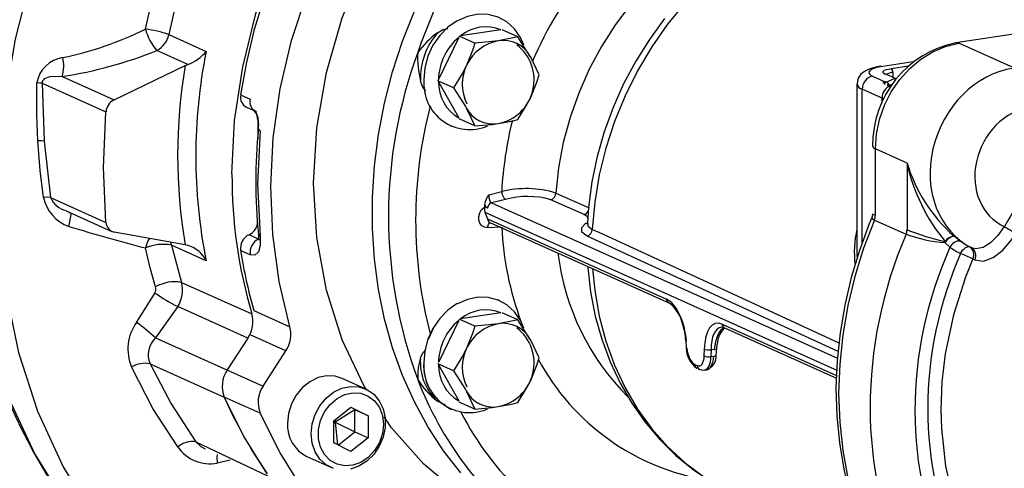
# Model space of a CAD drawing. Units: millimetres. Extents: x 43834 to 55963, y 69861 to 78440.
# Drawn here: x 53574 to 53724, y 73739 to 73807 of the extents above; entities that cross this region are included whole.
import ezdxf

# ---------------------------------------------------------------- set-up
doc = ezdxf.new("R2010")
doc.units = ezdxf.units.MM

# ---------------------------------------------------------------- blocks, each defined once
blk = doc.blocks.new('93020.01_MS - iso')
for p, q in [((-1524.46, 626.14), (-1530.58, 625.23)), ((-1521.91, 625.11), (-1524.27, 626.17)), ((-1444.36, 625.83), (-1455.46, 624.17)), ((-1574.85, 625.42), (-1569.15, 622.87)), ((-1530.86, 625), (-1534.02, 618.43)), ((-1528.41, 624.14), (-1530.77, 625.2)), ((-1571.93, 620.9), (-1576.64, 623.02)), ((-1446.68, 620.37), (-1455.02, 624.11)), ((-1518.66, 619.32), (-1519.99, 622.09)), ((-1461.91, 621.3), (-1466.55, 620.61)), ((-1583.12, 615.55), (-1572.34, 620.72)), ((-1572.34, 620.72), (-1571.93, 620.9)), ((-1465.27, 620.29), (-1462.58, 620.69)), ((-1591.01, 619.08), (-1583.12, 615.55)), ((-1531.66, 617.38), (-1534.02, 618.43)), ((-1468.09, 619.12), (-1466.05, 618.21)), ((-1466.01, 618.23), (-1464.78, 618.78)), ((-1464.58, 618.75), (-1465.98, 619.38)), ((-1465.02, 619.69), (-1465.02, 618.95)), ((-1594.05, 618.06), (-1584.36, 613.72)), ((-1594.05, 618.06), (-1593.76, 609.33)), ((-1533.93, 618.27), (-1530.86, 612.81)), ((-1470.45, 617.93), (-1470.45, 592.24)), ((-1466.65, 615.8), (-1469.65, 617.15)), ((-1469.65, 593.88), (-1469.65, 617.15)), ((-1465.5, 617.74), (-1465.8, 617.87)), ((-1465.05, 617.92), (-1465.5, 617.72)), ((-1465.2, 617.69), (-1465.43, 617.68)), ((-1563.93, 616.3), (-1562.48, 615.65)), ((-1466.37, 615.7), (-1466.65, 615.8)), ((-1466.65, 615.05), (-1466.65, 615.8)), ((-1563.04, 614.41), (-1561.59, 613.76)), ((-1529.74, 614.35), (-1528.41, 611.58)), ((-1584.74, 605.29), (-1584.36, 613.72)), ((-1561.35, 612.62), (-1561.35, 609.56)), ((-1528.41, 611.58), (-1530.77, 612.64)), ((-1532.05, 611.57), (-1532, 611.55)), ((-1593.76, 609.33), (-1593.75, 609.27)), ((-1593.75, 609.27), (-1592.77, 600.74)), ((-1462.86, 605.96), (-1467.66, 608.11)), ((-1467.66, 598), (-1467.66, 608.11)), ((-1584.36, 596.97), (-1584.74, 605.29)), ((-1462.86, 605.96), (-1462.86, 595.85)), ((-1592.77, 600.74), (-1584.36, 596.97)), ((-1526.27, 601.15), (-1524.33, 601.63)), ((-1523.75, 600.45), (-1525.88, 599.93)), ((-1511.85, 598.15), (-1516.89, 600.41)), ((-1516.1, 601.42), (-1511.07, 599.16)), ((-1526.96, 599.68), (-1526.97, 599.29)), ((-1525.88, 599.93), (-1473.42, 576.41)), ((-1590.42, 598.73), (-1583.45, 595.6)), ((-1589.84, 598.31), (-1589.9, 598.49)), ((-1526.89, 598.5), (-1473.52, 574.58)), ((-1526.47, 597.52), (-1499.34, 585.36)), ((-1524.57, 596.26), (-1526.45, 596.16)), ((-1526.13, 596.96), (-1499, 584.8)), ((-1511.65, 596.79), (-1511.6, 596.85)), ((-1511.37, 596.8), (-1511.39, 596.7)), ((-1467.8, 597.33), (-1463.01, 595.18)), ((-1572.34, 593.55), (-1583.13, 595.5)), ((-1561.2, 594.45), (-1562.65, 595.1)), ((-1473.32, 577.42), (-1511.39, 594.9)), ((-1463.01, 595.18), (-1463, 595.18)), ((-1462.86, 595.85), (-1462.87, 595.85)), ((-1454.8, 594.15), (-1455.73, 594.88)), ((-1574.57, 593.96), (-1574.42, 593.53)), ((-1574.42, 593.53), (-1572.89, 587.89)), ((-1569.15, 591.16), (-1574.42, 593.53)), ((-1571.93, 593.47), (-1572.34, 593.55)), ((-1457.1, 593.91), (-1456.34, 593.23)), ((-1453.06, 593.14), (-1453.34, 593.26)), ((-1562.48, 592.07), (-1563.93, 592.72)), ((-1452.88, 591.43), (-1452.59, 591.31)), ((-1572.89, 587.89), (-1562.24, 583.12)), ((-1579.72, 581.83), (-1576.92, 586.31)), ((-1573.47, 584.21), (-1576.84, 579.48)), ((-1562.84, 579.45), (-1573.47, 584.21)), ((-1524.64, 585.1), (-1524.69, 585.12)), ((-1561.91, 583.61), (-1556.46, 581.17)), ((-1524.46, 583.26), (-1530.58, 582.35)), ((-1521.91, 582.23), (-1524.27, 583.29)), ((-1530.86, 582.13), (-1533.93, 575.75)), ((-1528.41, 581.26), (-1530.77, 582.32)), ((-1490.9, 581.57), (-1473.55, 573.8)), ((-1490.56, 581.01), (-1473.57, 573.39)), ((-1576.84, 579.48), (-1560.52, 572.17)), ((-1557.06, 577.51), (-1562.51, 579.95)), ((-1562.84, 579.45), (-1565.97, 574.61)), ((-1518.66, 576.44), (-1519.99, 579.21)), ((-1496.42, 579.06), (-1496.34, 577.98)), ((-1560.52, 572.17), (-1557.06, 577.51)), ((-1493.62, 576.74), (-1493.6, 577.77)), ((-1492.58, 577.67), (-1492.6, 576.64)), ((-1492.6, 576.64), (-1492.17, 576.7)), ((-1492.09, 577.69), (-1492.58, 577.67)), ((-1491.79, 576.87), (-1491.71, 577.86)), ((-1577.68, 575.56), (-1566.41, 570.51)), ((-1531.66, 574.5), (-1534.02, 575.56)), ((-1533.93, 575.39), (-1530.86, 569.93)), ((-1495.05, 575.44), (-1494.68, 575.27)), ((-1493.59, 574.6), (-1493.28, 574.65)), ((-1544.95, 571.73), (-1548.55, 573.34)), ((-1560.96, 568.07), (-1566.41, 570.51)), ((-1529.74, 571.47), (-1528.41, 568.7)), ((-1528.41, 568.7), (-1530.77, 569.76)), ((-1549.81, 566.9), (-1547.21, 568.97)), ((-1546.61, 568.58), (-1549.61, 566.7)), ((-1547.21, 568.97), (-1544.61, 567.68)), ((-1544.61, 567.68), (-1546.61, 568.58)), ((-1546.61, 565.23), (-1546.61, 568.58)), ((-1544.61, 567.68), (-1544.61, 564.34)), ((-1532.05, 568.7), (-1532, 568.67)), ((-1549.81, 563.56), (-1549.81, 566.9)), ((-1549.61, 566.7), (-1549.81, 566.8)), ((-1549.61, 566.7), (-1549.81, 566.49)), ((-1549.61, 566.7), (-1549.56, 567.1)), ((-1549.61, 566.7), (-1549.22, 563.27)), ((-1549.61, 566.7), (-1546.61, 565.23)), ((-1549.14, 563.23), (-1546.61, 565.23)), ((-1546.61, 565.23), (-1544.61, 564.34)), ((-1570.72, 563.75), (-1553.25, 555.46)), ((-1547.21, 562.27), (-1549.81, 563.56)), ((-1544.61, 564.34), (-1547.21, 562.27)), ((-1565.5, 560.95), (-1567.48, 560.49)), ((-1553.87, 561.48), (-1550.27, 559.87))]:
    blk.add_line(p, q)
at = {"flags": 128}
for points in [[(-1578.37, 626.24), (-1577.34, 630.78), (-1576.2, 634.83), (-1574.88, 638.84), (-1573.45, 642.63), (-1571.64, 646.78), (-1569.66, 650.77), (-1567.46, 654.76), (-1565.92, 657.3), (-1562.88, 661.81), (-1560.8, 664.57), (-1558.43, 667.47), (-1556.29, 669.87), (-1554.09, 672.16), (-1552.3, 673.91), (-1550.54, 675.54), (-1548.93, 676.94), (-1546.77, 678.69), (-1544.74, 680.23), (-1541.17, 682.71), (-1537.49, 684.93), (-1533.57, 687.01), (-1529.35, 688.87)], [(-1527.87, 687.47), (-1531.97, 685.49), (-1536.15, 683.12), (-1540.08, 680.55), (-1544.08, 677.55), (-1547.73, 674.44), (-1551.46, 670.84), (-1554.71, 667.31), (-1558.11, 663.13), (-1562.16, 657.35), (-1565.72, 651.28), (-1568.78, 644.99), (-1571.33, 638.55), (-1573.35, 632), (-1574.85, 625.42)], [(-1569.04, 681.31), (-1575.55, 675.31), (-1581.65, 668.58), (-1587.23, 661.21), (-1592.19, 653.25), (-1596.46, 644.8), (-1599.96, 635.94), (-1602.63, 626.73), (-1604.41, 617.28), (-1605.26, 607.68), (-1605.16, 598.05), (-1604.09, 588.52), (-1602.06, 579.22), (-1599.07, 570.28), (-1595.14, 561.85), (-1590.31, 554.02), (-1584.62, 546.93), (-1583.96, 546.29)], [(-1565.25, 604.31), (-1564.84, 612.43), (-1563.62, 620.56), (-1561.61, 628.61), (-1558.82, 636.47), (-1555.31, 644.04), (-1551.1, 651.23), (-1546.26, 657.94), (-1540.84, 664.09), (-1534.92, 669.61), (-1528.57, 674.41), (-1521.86, 678.44), (-1514.9, 681.65)], [(-1515.07, 681.09), (-1519.36, 679.2), (-1523.56, 677), (-1527.65, 674.49), (-1531.61, 671.68), (-1535.43, 668.6), (-1539.08, 665.25), (-1542.54, 661.65), (-1545.81, 657.82), (-1548.86, 653.78), (-1551.67, 649.54), (-1554.25, 645.14), (-1556.56, 640.58), (-1558.61, 635.89), (-1560.38, 631.09), (-1561.86, 626.21), (-1563.04, 621.27), (-1563.93, 616.3)], [(-1567.1, 680.44), (-1573.42, 674.36), (-1579.19, 667.48), (-1584.35, 659.92), (-1588.85, 651.76), (-1592.67, 643.1), (-1595.77, 634.06), (-1598.14, 624.72), (-1599.76, 615.2), (-1600.58, 605.58), (-1600.54, 595.98), (-1599.57, 586.49), (-1597.65, 577.24), (-1594.74, 568.35), (-1590.87, 559.93), (-1586.08, 552.12), (-1580.4, 545.04), (-1573.9, 538.78), (-1566.68, 533.45), (-1558.82, 529.13), (-1550.4, 525.89), (-1541.56, 523.77), (-1534.49, 523.02)], [(-1556.46, 581.17), (-1558.1, 588.03), (-1559.07, 595.13), (-1559.36, 602.42), (-1558.98, 609.8), (-1557.92, 617.19), (-1556.2, 624.53), (-1553.83, 631.73), (-1550.84, 638.71), (-1547.26, 645.39), (-1543.13, 651.72), (-1538.5, 657.62), (-1533.41, 663.02), (-1527.91, 667.87), (-1522.08, 672.13), (-1515.96, 675.73), (-1509.62, 678.65)], [(-1544.8, 571.55), (-1545.21, 572.17), (-1548.52, 579.16), (-1550.92, 586.7), (-1552.38, 594.66), (-1552.87, 602.9), (-1552.38, 611.3), (-1550.92, 619.7), (-1548.52, 627.95), (-1545.21, 635.92), (-1541.06, 643.48), (-1536.13, 650.48), (-1530.51, 656.82), (-1524.29, 662.39), (-1517.59, 667.08), (-1510.51, 670.81), (-1503.17, 673.54), (-1495.71, 675.2)], [(-1530.56, 559.01), (-1533.15, 562.37), (-1535.49, 565.96), (-1537.57, 569.77), (-1539.36, 573.78), (-1540.88, 577.97), (-1542.1, 582.32), (-1543.02, 586.79), (-1543.64, 591.38), (-1543.95, 596.05), (-1543.95, 600.77), (-1543.64, 605.53), (-1543.02, 610.3), (-1542.1, 615.06), (-1540.88, 619.76), (-1539.36, 624.41), (-1537.57, 628.96)], [(-1472.04, 645.78), (-1473.36, 645.84), (-1476.75, 645.73), (-1480.16, 645.27), (-1483.56, 644.47), (-1486.92, 643.32), (-1490.21, 641.85), (-1493.41, 640.06), (-1496.49, 637.96), (-1499.42, 635.58), (-1502.18, 632.94), (-1504.75, 630.05), (-1507.1, 626.94), (-1509.21, 623.64), (-1511.07, 620.18), (-1512.66, 616.57), (-1513.97, 612.87), (-1514.99, 609.08), (-1515.7, 605.26), (-1516.1, 601.42)], [(-1499.66, 627.85), (-1501.94, 624.7), (-1504.01, 621.4), (-1505.84, 617.94), (-1507.43, 614.36), (-1508.77, 610.69), (-1509.84, 606.93), (-1510.65, 603.13), (-1511.17, 599.3), (-1511.34, 596.81)], [(-1449.92, 643.54), (-1451.95, 644.33), (-1455.35, 645.34), (-1458.86, 646), (-1462.44, 646.29), (-1466.08, 646.22), (-1469.75, 645.78), (-1473.4, 644.99), (-1477.03, 643.85), (-1480.59, 642.36), (-1484.06, 640.53), (-1487.42, 638.39), (-1490.63, 635.95), (-1493.68, 633.22), (-1496.53, 630.24), (-1499.17, 627.01), (-1501.58, 623.57), (-1503.74, 619.95), (-1505.63, 616.16), (-1507.23, 612.25), (-1508.54, 608.24), (-1509.54, 604.16), (-1510.23, 600.04), (-1510.59, 595.92)], [(-1531.08, 627.53), (-1532.49, 626.55), (-1533.74, 625.28), (-1534.77, 623.8), (-1535.53, 622.14), (-1536, 620.4), (-1536.16, 618.62)], [(-1521, 623.84), (-1521.5, 625), (-1522.4, 626.31), (-1523.55, 627.35), (-1524.89, 628.08), (-1526.37, 628.47), (-1527.92, 628.51), (-1529.5, 628.18), (-1531.03, 627.51)], [(-1534.08, 625.69), (-1533.21, 626.18), (-1532.51, 626.34)], [(-1524.87, 624.5), (-1525.78, 624.37), (-1528.41, 624.14)], [(-1521.91, 625.11), (-1522.61, 624.93), (-1524.87, 624.5)], [(-1519.99, 622.09), (-1520.1, 622.27), (-1521.91, 625.11)], [(-1528.41, 624.14), (-1528.77, 623.02), (-1529.74, 620.63)], [(-1467.66, 608.11), (-1467.51, 610.34), (-1467.04, 612.56), (-1466.28, 614.72), (-1465.25, 616.76), (-1463.96, 618.64), (-1462.45, 620.3), (-1460.76, 621.71), (-1458.93, 622.83), (-1457, 623.64), (-1455.02, 624.11)], [(-1455.02, 624.11), (-1455.31, 624.18), (-1455.46, 624.17)], [(-1529.74, 620.63), (-1530.3, 619.56), (-1531.66, 617.38)], [(-1466.82, 620.65), (-1467.41, 620.54), (-1468.48, 620.25), (-1469.33, 619.84), (-1469.85, 619.41), (-1470.25, 618.82), (-1470.44, 618.09), (-1470.42, 617.91)], [(-1466.55, 620.61), (-1467.22, 620.48), (-1467.78, 620.33), (-1468.22, 620.14), (-1468.51, 619.95), (-1468.64, 619.73), (-1468.61, 619.52), (-1468.43, 619.31), (-1468.09, 619.12)], [(-1466.82, 620.65), (-1466.73, 620.65), (-1466.55, 620.61)], [(-1466.18, 619.4), (-1466.38, 619.52), (-1466.5, 619.64), (-1466.51, 619.77), (-1466.43, 619.9), (-1466.26, 620.01), (-1466, 620.12), (-1465.67, 620.21), (-1465.27, 620.29)], [(-1591.01, 619.08), (-1592.88, 619.05), (-1593.72, 618.73), (-1593.86, 618.59), (-1593.97, 618.44), (-1594.04, 618.26), (-1594.05, 618.06)], [(-1535.85, 616.92), (-1536.28, 617.45), (-1536.65, 618.39)], [(-1519.99, 615.81), (-1519.02, 618.2), (-1518.66, 619.32)], [(-1465.98, 619.38), (-1466.08, 619.43), (-1466.07, 619.43)], [(-1594.69, 609.32), (-1594.85, 613.27), (-1594.86, 618.12)], [(-1594.05, 618.06), (-1594.4, 618.09), (-1594.86, 618.12)], [(-1531.66, 617.38), (-1529.85, 614.54), (-1529.74, 614.35)], [(-1466.15, 617.85), (-1466.24, 617.93), (-1466.24, 618.04), (-1466.13, 618.17), (-1466.05, 618.21)], [(-1465.43, 617.68), (-1465.66, 617.68), (-1465.84, 617.72)], [(-1465.32, 617.72), (-1465.4, 617.73), (-1465.48, 617.73), (-1465.5, 617.74), (-1465.5, 617.74)], [(-1521.91, 612.55), (-1520.55, 614.74), (-1519.99, 615.81)], [(-1524.87, 611.94), (-1522.61, 612.38), (-1521.91, 612.55)], [(-1560.98, 610.84), (-1561.36, 602.82), (-1560.98, 594.95)], [(-1560.98, 610.84), (-1561.22, 610.99), (-1561.21, 611.06)], [(-1528.41, 611.58), (-1525.78, 611.82), (-1524.87, 611.94)], [(-1593.82, 600.76), (-1594.32, 604.82), (-1594.69, 609.32)], [(-1593.75, 609.27), (-1594.15, 609.31), (-1594.69, 609.32)], [(-1592.77, 600.74), (-1593.2, 600.79), (-1593.82, 600.76)], [(-1526.45, 596.16), (-1526.93, 596.23), (-1527.34, 596.46), (-1527.65, 596.85), (-1527.81, 597.34), (-1527.82, 597.89), (-1527.67, 598.44), (-1527.38, 598.92), (-1526.97, 599.29)], [(-1526.97, 599.29), (-1526.95, 598.85), (-1526.89, 598.5)], [(-1511.29, 597.61), (-1511.34, 597.81), (-1511.85, 598.15)], [(-1468.17, 597.7), (-1468.58, 596.74), (-1470.08, 592.71), (-1471.33, 588.6), (-1472.31, 584.44), (-1473.02, 580.24), (-1473.46, 576.03), (-1473.63, 571.84), (-1473.51, 567.68), (-1473.12, 563.58), (-1472.45, 559.57), (-1471.51, 555.65), (-1470.31, 551.86), (-1468.84, 548.22), (-1468.14, 546.75)], [(-1468.09, 598.25), (-1468.12, 597.86), (-1468.19, 597.72)], [(-1468.15, 597.7), (-1468.15, 597.56), (-1467.8, 597.33)], [(-1467.66, 598), (-1468.01, 598.19), (-1468.03, 598.24)], [(-1526.45, 596.16), (-1526.43, 596.35), (-1526.39, 596.52), (-1526.33, 596.67), (-1526.25, 596.78), (-1526.17, 596.87), (-1526.08, 596.92), (-1526.06, 596.93)], [(-1511.39, 594.9), (-1512.18, 595.5), (-1512.2, 596.2), (-1511.65, 596.79)], [(-1511.34, 596.83), (-1511.48, 596.8), (-1511.65, 596.79)], [(-1511.28, 596.81), (-1511.27, 596.44), (-1510.59, 595.92)], [(-1510.59, 595.92), (-1509.61, 595.47), (-1505.67, 593.66), (-1489.92, 586.43), (-1473.18, 578.75)], [(-1467.8, 597.33), (-1469.44, 593.09), (-1470.79, 588.75), (-1471.85, 584.36), (-1472.61, 579.93), (-1473.07, 575.5), (-1473.23, 571.08), (-1473.07, 566.71), (-1472.61, 562.41), (-1471.85, 558.21), (-1470.79, 554.14), (-1469.44, 550.21), (-1467.8, 546.46)], [(-1448.1, 596.36), (-1449.08, 594.99), (-1450.19, 593.88), (-1451.33, 593.18), (-1452.43, 592.98), (-1453.06, 593.14)], [(-1577.75, 594.53), (-1577.99, 594.18), (-1578.37, 593.1)], [(-1560.98, 594.95), (-1560.98, 593.49), (-1561.25, 592.53), (-1561.78, 592.01), (-1562.48, 592.07)], [(-1452.59, 591.31), (-1451.27, 591.12), (-1449.79, 591.64), (-1448.3, 592.78), (-1446.97, 594.36), (-1446.33, 595.37)], [(-1576.83, 587.21), (-1577.64, 590.07), (-1578.37, 593.1)], [(-1454.73, 592.25), (-1454.59, 592.51), (-1454.43, 592.74), (-1454.25, 592.94), (-1454.05, 593.1), (-1453.86, 593.22), (-1453.67, 593.29), (-1453.5, 593.3), (-1453.34, 593.26)], [(-1470.44, 592.24), (-1470.45, 591.96), (-1470.43, 591.56)], [(-1452.88, 591.43), (-1454.01, 588.66), (-1455.83, 582.95), (-1457.07, 577.04), (-1457.56, 572.84), (-1457.72, 568.62), (-1457.64, 565.73), (-1457.01, 560.06), (-1455.74, 554.53), (-1454.47, 550.8), (-1452.88, 547.22)], [(-1511.3, 590.31), (-1511.29, 590.16), (-1510.86, 586.43), (-1510.14, 582.79), (-1509.16, 579.26), (-1507.9, 575.86), (-1506.37, 572.62), (-1504.6, 569.56), (-1502.59, 566.7), (-1500.36, 564.07), (-1497.92, 561.67), (-1495.3, 559.53), (-1492.5, 557.66), (-1489.55, 556.07), (-1488.99, 555.83)], [(-1510.55, 589.98), (-1510.23, 586.66), (-1509.54, 582.75), (-1508.54, 578.97), (-1507.23, 575.35), (-1505.63, 571.92), (-1503.74, 568.7), (-1501.58, 565.71), (-1499.17, 563), (-1496.53, 560.56), (-1493.68, 558.43), (-1490.63, 556.61), (-1489.2, 555.9)], [(-1521, 580.96), (-1521.5, 582.12), (-1522.4, 583.43), (-1523.55, 584.47), (-1524.89, 585.2), (-1526.37, 585.59), (-1527.92, 585.63), (-1529.5, 585.3), (-1531.03, 584.63)], [(-1531.08, 584.66), (-1532.49, 583.67), (-1533.74, 582.41), (-1534.77, 580.92), (-1535.53, 579.27), (-1536, 577.52), (-1536.16, 575.74)], [(-1524.69, 585.12), (-1524.94, 585.23)], [(-1528.41, 581.26), (-1528.77, 580.14), (-1529.74, 577.75)], [(-1524.87, 581.62), (-1525.78, 581.5), (-1528.41, 581.26)], [(-1521.91, 582.23), (-1522.61, 582.06), (-1524.87, 581.62)], [(-1519.99, 579.21), (-1520.1, 579.39), (-1521.91, 582.23)], [(-1490.94, 581.07), (-1490.84, 581.09), (-1490.56, 581.01)], [(-1534.72, 580.9), (-1535.48, 579.24)], [(-1496.42, 579.06), (-1496.41, 579.04), (-1496.38, 579.01), (-1496.32, 578.99)], [(-1496.34, 577.98), (-1496.33, 577.97), (-1496.3, 577.94), (-1496.24, 577.92)], [(-1491.71, 577.86), (-1491.65, 578.47), (-1491.63, 578.53)], [(-1536.65, 576.43), (-1536.28, 577.22), (-1535.85, 577.73)], [(-1529.74, 577.75), (-1530.3, 576.68), (-1531.66, 574.5)], [(-1492.17, 576.7), (-1492.05, 576.72), (-1491.95, 576.75), (-1491.87, 576.78), (-1491.82, 576.82), (-1491.79, 576.86), (-1491.79, 576.87)], [(-1492.09, 577.69), (-1491.97, 577.71)], [(-1491.87, 577.74), (-1491.79, 577.77), (-1491.74, 577.81), (-1491.72, 577.85), (-1491.72, 577.86)], [(-1573.48, 562.95), (-1577.24, 568.8), (-1580.47, 575.07)], [(-1577.68, 575.56), (-1574.46, 569.47), (-1570.72, 563.75)], [(-1519.99, 572.93), (-1519.02, 575.32), (-1518.66, 576.44)], [(-1548.55, 573.34), (-1549.6, 573.67), (-1550.89, 573.73), (-1552.19, 573.45), (-1553.44, 572.84), (-1554.57, 571.95), (-1555.53, 570.8), (-1556.24, 569.48), (-1556.69, 568.04), (-1556.84, 566.57)], [(-1531.66, 574.5), (-1529.85, 571.66), (-1529.74, 571.47)], [(-1494.34, 574.71), (-1493.87, 574.59), (-1493.59, 574.63)], [(-1553.24, 564.96), (-1553.09, 566.43), (-1552.64, 567.87), (-1551.93, 569.19), (-1550.97, 570.33), (-1549.84, 571.23), (-1548.59, 571.84), (-1547.29, 572.12), (-1546, 572.06), (-1544.8, 571.66), (-1543.75, 570.94), (-1542.91, 569.95), (-1542.32, 568.74), (-1542.02, 567.36), (-1542.02, 565.91), (-1542.32, 564.44), (-1542.91, 563.05), (-1543.75, 561.81), (-1544.8, 560.78), (-1546, 560.03), (-1547.29, 559.58)], [(-1549.84, 559.7), (-1550.97, 560.26), (-1551.93, 561.12), (-1552.64, 562.23), (-1553.09, 563.53), (-1553.24, 564.96)], [(-1521.91, 569.68), (-1520.55, 571.86), (-1519.99, 572.93)], [(-1559.9, 558.9), (-1563.41, 564.5), (-1566.41, 570.51)], [(-1542.28, 566.36), (-1542.43, 564.97), (-1542.89, 563.61), (-1543.61, 562.39), (-1544.57, 561.37), (-1545.69, 560.61), (-1546.9, 560.17), (-1548.14, 560.07), (-1549.31, 560.32), (-1550.36, 560.91), (-1551.21, 561.79), (-1551.8, 562.91), (-1552.11, 564.2), (-1552.11, 565.58), (-1551.8, 566.96), (-1551.21, 568.26), (-1550.36, 569.39), (-1549.31, 570.29), (-1548.14, 570.89), (-1546.9, 571.16), (-1545.69, 571.08), (-1544.57, 570.66), (-1543.61, 569.93), (-1542.89, 568.92), (-1542.43, 567.7), (-1542.28, 566.36)], [(-1532.92, 569.37), (-1533.21, 569.41), (-1534.08, 569.89)], [(-1528.41, 568.7), (-1525.78, 568.94), (-1524.87, 569.06)], [(-1524.87, 569.06), (-1522.61, 569.5), (-1521.91, 569.68)], [(-1554.45, 556.46), (-1557.96, 562.06), (-1560.96, 568.07)], [(-1522.67, 551.32), (-1524.29, 551.96), (-1530.51, 555.67), (-1536.13, 560.33), (-1541.06, 565.86), (-1542.16, 567.53)], [(-1570.72, 563.75), (-1569.98, 563.03), (-1569.31, 562.69)], [(-1567.47, 561.83), (-1567.53, 561.41), (-1567.48, 560.49)]]:
    blk.add_lwpolyline(points, dxfattribs=at)
for centre, radius, start, end in [((-1465.05, 598.04), 76.13, 122.2457, 161.0911), ((-1468.63, 599.69), 55.45, 123.053, 157.0919), ((-1601.85, 674.29), 53.48, 281.8076, 296.0443), ((-1580.43, 609.44), 16.93, 70.7322, 82.9963), ((-1570.84, 628.2), 7.78, 194.56, 221.762), ((-1526.76, 620.59), 6.01, 67.4863, 129.5113), ((-1578.19, 626.05), 3.4, 297.0908, 349.401), ((-1525.44, 614.05), 14.5, 126.5986, 143.3365), ((-1526.13, 618.79), 10.53, 139.0553, 182.1761), ((-1525.27, 618.39), 8.66, 130.2233, 178.4506), ((-1523.6, 617.89), 6.72, 100.8611, 206.2648), ((-1524.13, 619.85), 4.7, 28.3351, 99.0382), ((-1601.01, 683.83), 65.52, 278.7831, 291.8371), ((-1574.28, 627.16), 6.69, 290.6172, 320.0573), ((-1491.27, 607.02), 79.48, 168.4958, 191.5042), ((-1526.14, 618.54), 6.72, 280.8611, 52.5296), ((-1452.31, 608.73), 15.76, 101.5493, 180.8455), ((-1590.23, 617.29), 4.7, 98.2861, 169.908), ((-1596.69, 620.72), 5.92, 343.9853, 11.9813), ((-1470.01, 597.94), 71.49, 159.7299, 200.2701), ((-1522.5, 621.94), 14.59, 176.9716, 194.0708), ((-1491.81, 607.14), 81.68, 170.4252, 189.5748), ((-1465.7, 619.76), 0.687, 354.762, 50.8168), ((-1529.2, 617.98), 6.95, 174.9082, 293.1608), ((-1467.67, 617.19), 1.98, 102.2489, 181.0879), ((-1466.12, 619.05), 0.364, 66.098, 99.0215), ((-1464.99, 618.08), 1.61, 91.0419, 126.977), ((-1464.87, 618.3), 0.482, 43.2113, 80.2054), ((-1527.74, 618.15), 6.18, 178.8835, 239.7044), ((-1469.43, 618.17), 1.05, 193.6712, 258.3147), ((-1464.6, 615.81), 2.04, 114.0046, 180.2556), ((-1466.12, 617.7), 0.545, 8.5811, 137.5099), ((-1582.08, 613.52), 2.28, 117.209, 175.085), ((-1562.27, 615.93), 1.7, 167.3907, 243.0194), ((-1560.97, 615.23), 1.57, 164.4537, 244.5179), ((-1563.15, 612.66), 1.79, 358.6432, 41.4738), ((-1468.78, 597.33), 68.61, 165.4519, 194.5481), ((-1525.61, 616.58), 4.7, 208.3351, 279.0382), ((-1565.83, 611.77), 4.64, 350.8548, 25.5367), ((-1468.43, 598.74), 55.98, 165.8658, 177.0413), ((-1479.13, 603.15), 82.5, 174.4299, 185.5767), ((-1467.56, 608.63), 0.523, 193.7275, 258.3016), ((-1439.52, 613.15), 24.42, 197.1094, 228.4237), ((-1435.79, 611.8), 27.69, 192.1602, 219.8175), ((-1520.83, 603.34), 85.13, 179.7191, 222.2396), ((-1490.88, 604.06), 74.37, 179.8041, 196.3516), ((-1520.59, 586.69), 15.4, 73.052, 104.0457), ((-1588.04, 601.93), 5.9, 191.3849, 250.5157), ((-1589.72, 602.01), 3.3, 202.6101, 258.1918), ((-1523.81, 599.1), 3.21, 140.1131, 169.5656), ((-1522.84, 601.63), 1.49, 180.134, 232.05), ((-1520.4, 588.1), 12.8, 74.0885, 105.1972), ((-1517.21, 601.47), 1.11, 286.7986, 357.2337), ((-1525.64, 599.13), 0.835, 106.8524, 179.053), ((-1603.77, 600.1), 14.26, 344.8489, 352.9914), ((-1519.53, 601.04), 7.79, 199.0105, 206.8835), ((-1525.85, 597.51), 0.617, 179.1247, 243.5591), ((-1512.14, 599.17), 1.05, 285.7937, 332.8681), ((-1469.4, 598.01), 1.73, 336.889, 359.7611), ((-1505.55, 874.51), 290.68, 253.1097, 255.4914), ((-1582.79, 597.03), 1.57, 182.1828, 257.5974), ((-1563.63, 597.16), 2.28, 295.3756, 0.1815), ((-1476.75, 598.5), 47.63, 182.6853, 200.3406), ((-1511.7, 595.96), 1.11, 286.5202, 357.9153), ((-1455.01, 592.42), 15.84, 167.0998, 186.8115), ((-1437.16, 613.96), 20.73, 238.1379, 243.7501), ((-1561.68, 593.04), 2.28, 115.3614, 188.2325), ((-1560.23, 592.39), 2.28, 115.3586, 188.2299), ((-1552.33, 595.49), 8.93, 181.54, 187.7831), ((-1560.86, 595.33), 0.394, 193.4734, 252.396), ((-1464.6, 595.86), 1.73, 336.889, 359.7611), ((-1455.25, 616.92), 23.09, 250.366, 265.4056), ((-1448.74, 631.33), 38.18, 248.2908, 257.4111), ((-1455.35, 592.9), 2.02, 100.7821, 149.8017), ((-1455.58, 593.14), 1.75, 94.8948, 148.0515), ((-1575.72, 587.07), 6.58, 78.6034, 113.7354), ((-1573.19, 589.12), 4.53, 26.7844, 73.7279), ((-1452.86, 593.07), 4.32, 166.708, 168.7536), ((-1454.92, 592.6), 1.55, 85.4335, 156.1872), ((-1454.1, 592.1), 1.39, 331.503, 57.0538), ((-1453.81, 591.97), 1.39, 331.4948, 57.1459), ((-1493.79, 603.5), 70.97, 188.7386, 196.2767), ((-1479.12, 596.7), 36.94, 186.7979, 225.1066), ((-1495.81, 496.12), 104.54, 65.7484, 66.8609), ((-1577.97, 586.87), 1.19, 331.9934, 16.8354), ((-1573.91, 582.07), 5.91, 79.9974, 119.566), ((-1577.21, 586.69), 4.48, 326.4628, 15.5617), ((-1563.99, 603.73), 21.7, 233.4089, 244.0821), ((-1498.73, 585.35), 0.617, 179.116, 243.8165), ((-1502.1, 580.47), 5.32, 10.7313, 54.4488), ((-1566.59, 581.94), 4.5, 326.3614, 15.182), ((-1526.76, 577.71), 6.01, 67.4863, 129.5113), ((-1574.2, 577.78), 6.84, 143.7706, 203.426), ((-1607.83, 544.42), 46.8, 48.5252, 53.0685), ((-1560.81, 580), 4.51, 326.373, 14.958), ((-1525.27, 575.52), 8.66, 130.2233, 178.4506), ((-1523.6, 575.01), 6.72, 100.8611, 206.2648), ((-1524.13, 576.98), 4.7, 28.3351, 99.0382), ((-1526.14, 575.66), 6.72, 280.8611, 52.5296), ((-1505.72, 578.55), 9.32, 3.0986, 18.1604), ((-1488.34, 578.48), 3.3, 130.8054, 179.2302), ((-1490.28, 581.56), 0.617, 179.1247, 243.5591), ((-1574.42, 576.91), 3.53, 133.3202, 202.4825), ((-1492.7, 577.91), 3.64, 178.8064, 236.4124), ((-1492.94, 578.27), 1.67, 246.0734, 281.8338), ((-1492.93, 579.31), 1.67, 246.0734, 281.8338), ((-1493.86, 576.68), 2.08, 286.8282, 5.4348), ((-1578.37, 571.32), 4.3, 80.7697, 119.3082), ((-1528.24, 573.69), 8.84, 162.006, 183.3463), ((-1528.68, 575.79), 8, 175.4414, 227.4875), ((-1528.75, 575.35), 7.43, 176.9484, 243.5813), ((-1529.2, 575.1), 6.95, 174.9082, 293.1608), ((-1527.74, 575.27), 6.18, 178.8835, 239.7044), ((-1487.45, 593.04), 35.55, 208.1724, 261.0181), ((-1494.44, 575.43), 0.615, 178.9862, 243.6976), ((-1494.06, 575.26), 0.615, 178.9833, 243.7809), ((-1562.32, 572.14), 4.41, 145.9697, 201.7859), ((-1556.87, 569.7), 4.41, 145.9697, 201.7859), ((-1526.67, 579.63), 12.24, 211.8137, 232.7197), ((-1487.87, 591.95), 52.66, 200.8815, 232.9485), ((-1503.44, 598.2), 68.79, 203.7413, 214.8466), ((-1525.61, 573.7), 4.7, 208.3351, 279.0382), ((-1488.28, 590.1), 47.57, 207.3915, 244.6143), ((-1551.5, 566.28), 5.35, 176.8396, 243.6902), ((-1571.21, 560.3), 3.48, 81.8773, 130.6397), ((-1568.55, 566.44), 6.04, 215.3116, 280.2085)]:
    blk.add_arc(centre, radius, start, end)
for centre, major_axis, ratio, start_param, end_param in [((-1446.68, 606.26), (6.04, 13.29), 0.839281, 0.496169, 3.110547), ((-1465.14, 618.1), (1, 0), 0.258799, 2.617918, 2.708955), ((-1411.56, 573.72), (21.22, 46.38), 0.840716, 0.893596, 1.465033), ((-1444.22, 605.14), (3.99, 8.73), 0.840716, 0.498429, 3.156456), ((-1525.77, 600.93), (0, 1.02), 0.501076, 1.347982, 2.918778), ((-1526.42, 600.85), (-0.19, 1.75), 0.488593, 2.255195, 2.863441), ((-1417.56, 576.41), (24.31, 53.21), 0.840359, 1.601705, 2.53561), ((-1415.1, 575.28), (22.26, 48.65), 0.840716, 1.586528, 2.551923), ((-1447.67, 606.71), (6.7, 14.64), 0.840716, 2.972428, 3.111372), ((-1446.93, 606.38), (6.09, 13.27), 0.841146, 2.973115, 3.112058), ((-1415.06, 575.29), (21.35, 46.66), 0.840716, 1.591881, 2.54657), ((-1499.17, 579.79), (-1.06, 5.69), 0.470539, 4.484494, 5.968357), ((-1490.73, 576.01), (-1.05, 5.69), 0.471058, 5.968608, 7.452471), ((-1490.08, 576.13), (-1.01, 4.94), 0.464322, 6.236454, 7.444828), ((-1489.61, 576.15), (-0.59, 4.97), 0.488246, 0.157144, 1.199358), ((-1495.12, 577.6), (-0.42, 2.21), 0.473404, 1.340176, 2.823706), ((-1494.75, 577.44), (-0.42, 2.21), 0.473404, 2.823706, 4.307236), ((-1494.1, 577.56), (-0.53, 2.95), 0.475889, 3.130464, 4.311583), ((-1493.65, 577.62), (-0.36, 2.98), 0.489433, 3.155695, 4.339166)]:
    blk.add_ellipse(centre, major_axis=major_axis, ratio=ratio, start_param=start_param, end_param=end_param)

msp = doc.modelspace()

# ---------------------------------------------------------------- block references
msp.add_blockref('93020.01_MS - iso', (55171.71, 73179.58))

doc.saveas('drawing.dxf')
